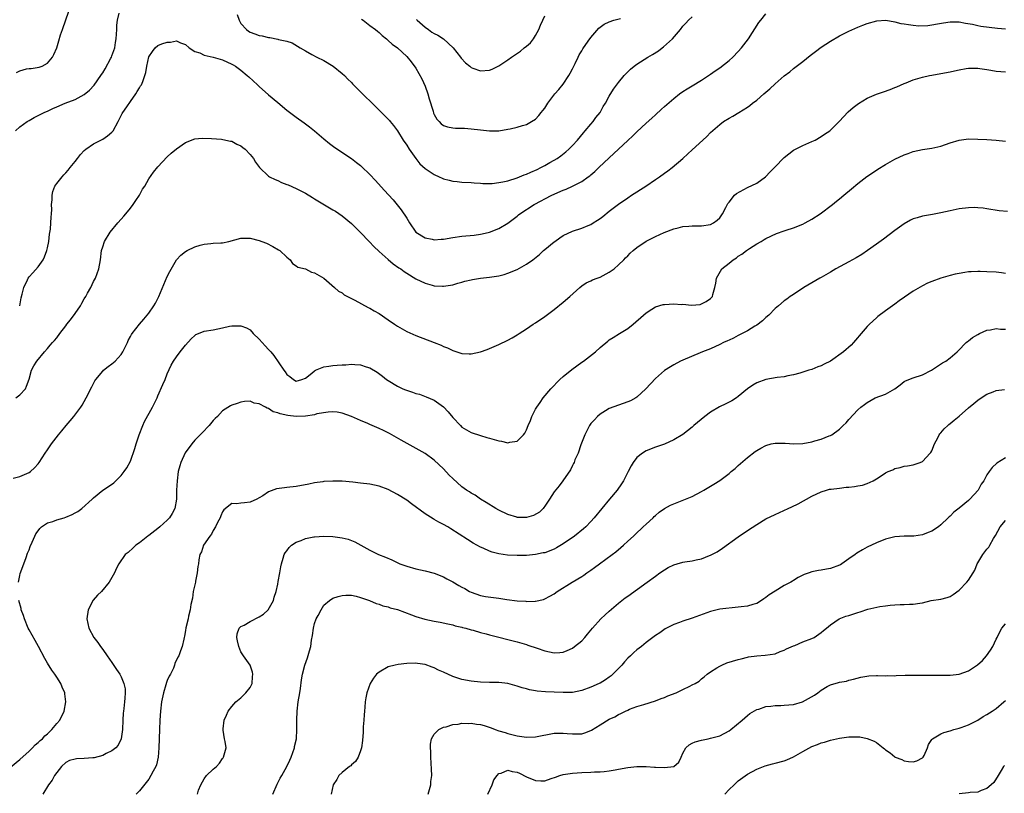
# Model space of a CAD drawing. Units: inches. Extents: x 2505702 to 2508000, y 1521000 to 1524000.
# Drawn here: x 2506937 to 2507151, y 1523601 to 1523769 of the extents above; entities that cross this region are included whole.
import ezdxf

# ---------------------------------------------------------------- set-up
doc = ezdxf.new("R2010")
doc.units = ezdxf.units.IN
doc.header["$MEASUREMENT"] = 0
doc.layers.add('LD25051521_10ft', color=254, linetype='Continuous')

msp = doc.modelspace()

# ---------------------------------------------------------------- linework, layer by layer
at = {"layer": 'LD25051521_10ft'}
for points, elevation in [([(2506936.07, 1523745), (2506937, 1523745.88), (2506938.56, 1523747), (2506939, 1523747.27), (2506940.12, 1523747.88), (2506941, 1523748.3), (2506942.28, 1523749), (2506942.78, 1523749.22), (2506943, 1523749.29), (2506944.15, 1523749.85), (2506945, 1523750.17), (2506946.88, 1523751), (2506949, 1523751.78), (2506951, 1523752.89), (2506952.16, 1523753.84), (2506953.12, 1523754.88), (2506954.6, 1523757), (2506954.75, 1523757.25), (2506955, 1523757.6), (2506955.52, 1523758.47), (2506956.77, 1523760.77), (2506956.89, 1523761), (2506957, 1523761.28), (2506957.63, 1523763), (2506957.8, 1523764.2), (2506957.94, 1523765), (2506958, 1523766), (2506958.03, 1523767), (2506958.08, 1523767.92), (2506958.22, 1523769), (2506958.54, 1523770.54)], 7400), ([(2506936.31, 1523757.69), (2506937, 1523758.03), (2506938.43, 1523758.43), (2506939, 1523758.51), (2506939.49, 1523758.51), (2506941.19, 1523758.81), (2506941.86, 1523759), (2506943, 1523759.67), (2506944.1, 1523761), (2506944.4, 1523761.6), (2506945, 1523763), (2506945.48, 1523764.52), (2506945.86, 1523765.86), (2506946.24, 1523767), (2506947.66, 1523771)], 7410), ([(2506936.97, 1523707), (2506937.26, 1523708.74), (2506937.52, 1523709.52), (2506937.87, 1523711), (2506938.66, 1523712.66), (2506938.8, 1523713), (2506939, 1523713.31), (2506939.85, 1523714.15), (2506941, 1523715.47), (2506942.04, 1523717), (2506942.37, 1523717.63), (2506942.87, 1523719), (2506943, 1523719.56), (2506943.3, 1523721), (2506943.47, 1523722.53), (2506943.63, 1523723.63), (2506943.73, 1523725), (2506943.77, 1523726.23), (2506943.86, 1523727), (2506943.93, 1523727.93), (2506943.91, 1523729), (2506944.03, 1523730.03), (2506944.02, 1523731), (2506944.16, 1523731.84), (2506944.63, 1523733), (2506945, 1523733.56), (2506946.16, 1523735), (2506946.58, 1523735.41), (2506947, 1523735.85), (2506947.53, 1523736.47), (2506947.9, 1523737), (2506949, 1523738.33), (2506949.49, 1523739), (2506950.18, 1523739.82), (2506951, 1523740.71), (2506951.33, 1523741), (2506953, 1523742.18), (2506955, 1523743.17), (2506956.07, 1523743.93), (2506957, 1523744.71), (2506957.14, 1523744.86), (2506957.25, 1523745), (2506958.32, 1523747), (2506959.22, 1523748.78), (2506959.36, 1523749), (2506960.21, 1523750.21), (2506961, 1523751.38), (2506962.21, 1523753), (2506962.47, 1523753.53), (2506963, 1523754.36), (2506963.23, 1523754.77), (2506963.41, 1523755), (2506963.71, 1523755.71), (2506964.17, 1523757), (2506964.34, 1523757.66), (2506964.59, 1523759), (2506965, 1523761.03), (2506965.79, 1523762.21), (2506966.38, 1523763), (2506967, 1523763.51), (2506967.87, 1523763.87), (2506969, 1523764.27), (2506969.73, 1523764.27), (2506971, 1523764.5), (2506971.88, 1523764.12), (2506973, 1523763.74), (2506973.8, 1523763), (2506975, 1523762.23), (2506976.09, 1523761.91), (2506977, 1523761.45), (2506979, 1523761), (2506980.53, 1523760.53), (2506981, 1523760.42), (2506983, 1523759.49), (2506983.32, 1523759.32), (2506983.85, 1523759), (2506985, 1523758.14), (2506986.4, 1523757), (2506986.7, 1523756.7), (2506988.59, 1523755), (2506989, 1523754.61), (2506991, 1523752.84), (2506993, 1523751.12), (2506995, 1523749.47), (2506997, 1523747.96), (2506998.73, 1523746.73), (2506999.88, 1523745.88), (2507000.99, 1523745), (2507003, 1523743.23), (2507004.22, 1523742.22), (2507005.38, 1523741.38), (2507009, 1523738.99), (2507010.13, 1523738.13), (2507011, 1523737.43), (2507011.22, 1523737.22), (2507013, 1523735.52), (2507014.23, 1523734.23), (2507016.14, 1523732.14), (2507018.04, 1523730.04), (2507018.95, 1523728.95), (2507019.84, 1523727.84), (2507021, 1523726.02), (2507021.62, 1523725), (2507023, 1523722.97), (2507025, 1523721.74), (2507026.55, 1523721.45), (2507027, 1523721.35), (2507028.52, 1523721.48), (2507029, 1523721.49), (2507031, 1523721.82), (2507033, 1523722.11), (2507035.63, 1523722.37), (2507037, 1523722.54), (2507037.4, 1523722.6), (2507039, 1523722.97), (2507041, 1523723.8), (2507043, 1523724.92), (2507045, 1523726.49), (2507045.27, 1523726.73), (2507045.6, 1523727), (2507048.69, 1523729), (2507050.21, 1523729.79), (2507051, 1523730.22), (2507052.53, 1523731), (2507055, 1523732.1), (2507055.65, 1523732.35), (2507057, 1523733.01), (2507059, 1523734.02), (2507060.44, 1523735), (2507060.77, 1523735.23), (2507061, 1523735.44), (2507061.86, 1523736.14), (2507062.72, 1523737), (2507065, 1523739.15), (2507067.01, 1523740.99), (2507069, 1523742.87), (2507070.12, 1523743.88), (2507071, 1523744.78), (2507073, 1523746.66), (2507074.24, 1523747.76), (2507075, 1523748.5), (2507076.33, 1523749.67), (2507077, 1523750.3), (2507079, 1523752.02), (2507080.25, 1523753), (2507081, 1523753.52), (2507081.91, 1523754.09), (2507083, 1523754.78), (2507085, 1523755.97), (2507087, 1523757.31), (2507087.98, 1523758.02), (2507089, 1523758.7), (2507091, 1523760.23), (2507091.83, 1523761), (2507093, 1523762.22), (2507093.7, 1523763), (2507095.23, 1523765), (2507097.5, 1523768.5), (2507097.88, 1523769), (2507099, 1523770.39)], 7390), ([(2506984.22, 1523770.22), (2506984.65, 1523769), (2506985, 1523768.31), (2506986.19, 1523767), (2506986.62, 1523766.62), (2506987, 1523766.43), (2506988.03, 1523766.03), (2506989, 1523765.72), (2506989.62, 1523765.62), (2506991, 1523765.26), (2506991.26, 1523765.26), (2506993, 1523764.9), (2506993.17, 1523764.83), (2506995, 1523764.45), (2506996.12, 1523764.12), (2506997.88, 1523763), (2506999, 1523762.34), (2507000.4, 1523761.6), (2507001.49, 1523761), (2507003, 1523760.25), (2507005.05, 1523759), (2507007, 1523757.47), (2507007.53, 1523757), (2507008.23, 1523756.23), (2507009, 1523755.49), (2507009.23, 1523755.23), (2507009.49, 1523755), (2507011, 1523753.45), (2507012.22, 1523752.22), (2507013, 1523751.5), (2507015.54, 1523749), (2507017.25, 1523747.25), (2507017.44, 1523747), (2507018.17, 1523746.17), (2507019, 1523744.98), (2507020.22, 1523743), (2507021, 1523741.9), (2507021.53, 1523741), (2507022.97, 1523738.97), (2507023.86, 1523737.86), (2507025, 1523736.83), (2507027, 1523735.48), (2507028.05, 1523735), (2507028.69, 1523734.69), (2507029, 1523734.54), (2507030.25, 1523734.25), (2507031, 1523734.03), (2507031.98, 1523733.97), (2507033, 1523733.85), (2507035, 1523733.77), (2507035.68, 1523733.68), (2507037, 1523733.62), (2507037.53, 1523733.53), (2507039.54, 1523733.54), (2507041, 1523733.74), (2507041.9, 1523733.9), (2507043, 1523734.17), (2507045, 1523734.79), (2507046.54, 1523735.46), (2507047, 1523735.6), (2507047.96, 1523736.04), (2507049.37, 1523736.63), (2507050.13, 1523737), (2507051, 1523737.46), (2507052.1, 1523738.1), (2507053, 1523738.6), (2507053.65, 1523739), (2507054.44, 1523739.56), (2507055.56, 1523740.44), (2507056.18, 1523741), (2507057, 1523741.81), (2507058.09, 1523743), (2507059.41, 1523744.59), (2507059.77, 1523745), (2507061, 1523746.46), (2507061.48, 1523747), (2507062.11, 1523747.89), (2507063, 1523749), (2507063.7, 1523750.3), (2507064.18, 1523751), (2507065, 1523752.5), (2507065.93, 1523754.07), (2507067, 1523755.51), (2507068.22, 1523757), (2507068.6, 1523757.4), (2507069, 1523757.78), (2507069.63, 1523758.37), (2507070.4, 1523759), (2507071, 1523759.45), (2507073.4, 1523761), (2507074.41, 1523761.59), (2507075.65, 1523762.35), (2507076.49, 1523763), (2507076.8, 1523763.2), (2507078.75, 1523765), (2507080.43, 1523767), (2507081, 1523767.71), (2507081.63, 1523768.37), (2507082.19, 1523769), (2507083, 1523769.77)], 7400), ([(2507011.21, 1523769.21), (2507011.56, 1523769), (2507013, 1523767.87), (2507014.23, 1523767), (2507014.63, 1523766.63), (2507015, 1523766.33), (2507015.68, 1523765.68), (2507016.59, 1523765), (2507017, 1523764.64), (2507017.84, 1523763.84), (2507019, 1523762.99), (2507021, 1523761.14), (2507021.98, 1523759.98), (2507023, 1523758.63), (2507024.29, 1523756.29), (2507025, 1523754.71), (2507025.61, 1523753), (2507025.92, 1523751.92), (2507026.77, 1523749.23), (2507026.86, 1523748.86), (2507027, 1523748.53), (2507027.55, 1523747.55), (2507028.09, 1523747), (2507028.51, 1523746.51), (2507029, 1523746.12), (2507029.84, 1523745.84), (2507031, 1523745.64), (2507031.6, 1523745.6), (2507033, 1523745.6), (2507033.54, 1523745.54), (2507035, 1523745.46), (2507037, 1523745.19), (2507039, 1523744.98), (2507041, 1523745.01), (2507043, 1523745.32), (2507043.45, 1523745.45), (2507045, 1523745.76), (2507046.12, 1523746.12), (2507047, 1523746.36), (2507048.1, 1523747), (2507049, 1523747.56), (2507049.7, 1523748.3), (2507050.24, 1523749), (2507050.6, 1523749.4), (2507051, 1523749.94), (2507051.65, 1523751), (2507053.18, 1523753), (2507054.05, 1523753.95), (2507055, 1523755.15), (2507056.2, 1523757), (2507056.48, 1523757.52), (2507057, 1523758.42), (2507057.61, 1523759.61), (2507058.27, 1523761), (2507058.48, 1523761.52), (2507059, 1523762.36), (2507059.23, 1523762.77), (2507060.43, 1523764.43), (2507061, 1523765.28), (2507062.73, 1523767.27), (2507063.87, 1523768.13), (2507065, 1523768.64), (2507065.97, 1523769), (2507067.41, 1523769.41)], 7410), ([(2507023.16, 1523769.16), (2507023.31, 1523769), (2507025, 1523767.47), (2507025.73, 1523767), (2507026.45, 1523766.45), (2507027, 1523766.13), (2507027.75, 1523765.75), (2507029.01, 1523765), (2507031.06, 1523763), (2507032.68, 1523761), (2507032.8, 1523760.8), (2507033.75, 1523759.75), (2507034.71, 1523759), (2507035, 1523758.74), (2507035.37, 1523758.63), (2507037, 1523757.99), (2507039, 1523758.18), (2507039.59, 1523758.41), (2507041, 1523759.08), (2507043, 1523760.39), (2507043.75, 1523761), (2507045.69, 1523762.31), (2507046.48, 1523763), (2507047, 1523763.39), (2507047.87, 1523764.13), (2507048.56, 1523765), (2507049, 1523765.67), (2507049.73, 1523767), (2507050.07, 1523767.93), (2507050.54, 1523769), (2507051, 1523769.94)], 7420), ([(2506936.1, 1523687), (2506937, 1523687.65), (2506938.25, 1523689), (2506938.47, 1523689.53), (2506939.06, 1523691.06), (2506939.57, 1523693), (2506940.04, 1523693.96), (2506940.67, 1523695), (2506942.33, 1523697), (2506943, 1523697.7), (2506943.58, 1523698.42), (2506944.06, 1523699), (2506944.5, 1523699.5), (2506945, 1523700.04), (2506945.67, 1523701), (2506947, 1523702.68), (2506947.22, 1523703), (2506948.01, 1523703.99), (2506949, 1523705.36), (2506950.16, 1523707), (2506950.45, 1523707.55), (2506951, 1523708.51), (2506951.31, 1523709), (2506951.73, 1523709.73), (2506952.41, 1523711), (2506953, 1523712.27), (2506953.42, 1523713), (2506954.14, 1523715), (2506954.51, 1523717), (2506954.77, 1523719), (2506955, 1523719.8), (2506955.37, 1523721), (2506956.61, 1523723), (2506958.3, 1523725), (2506959, 1523725.78), (2506959.56, 1523726.44), (2506959.99, 1523727), (2506961, 1523728.2), (2506961.62, 1523729), (2506962.17, 1523729.83), (2506963, 1523731), (2506963.64, 1523732.36), (2506964.11, 1523733), (2506965, 1523734.6), (2506966, 1523736), (2506967, 1523737.19), (2506969, 1523739.36), (2506969.86, 1523740.14), (2506971, 1523741.06), (2506973, 1523742.45), (2506974.3, 1523743), (2506974.81, 1523743.19), (2506975, 1523743.22), (2506976.6, 1523743.4), (2506978.65, 1523743.35), (2506980.81, 1523743.19), (2506981.75, 1523743), (2506982.75, 1523742.75), (2506983, 1523742.72), (2506984.1, 1523742.1), (2506985, 1523741.71), (2506985.39, 1523741.39), (2506985.9, 1523741), (2506987, 1523739.89), (2506987.39, 1523739.39), (2506987.73, 1523739), (2506988.16, 1523738.16), (2506989.02, 1523737.02), (2506991, 1523735.17), (2506991.25, 1523735), (2506992.41, 1523734.41), (2506993, 1523734.19), (2506993.81, 1523733.81), (2506995, 1523733.37), (2506995.25, 1523733.25), (2506997, 1523732.5), (2506999, 1523731.44), (2507000.52, 1523730.52), (2507001, 1523730.24), (2507005, 1523727.85), (2507005.52, 1523727.52), (2507007, 1523726.51), (2507009, 1523724.89), (2507010.93, 1523723), (2507012.9, 1523720.9), (2507013.88, 1523719.88), (2507015, 1523718.82), (2507017, 1523717.04), (2507018.1, 1523716.1), (2507019.27, 1523715.27), (2507019.72, 1523715), (2507020.45, 1523714.45), (2507021, 1523714.08), (2507023, 1523712.87), (2507025, 1523711.94), (2507026.5, 1523711.5), (2507027, 1523711.37), (2507028.76, 1523711.24), (2507029, 1523711.24), (2507031, 1523711.59), (2507032.08, 1523711.92), (2507033, 1523712.15), (2507033.65, 1523712.35), (2507035, 1523712.63), (2507035.29, 1523712.71), (2507037.02, 1523712.98), (2507039, 1523713.2), (2507041, 1523713.5), (2507042.2, 1523713.8), (2507043, 1523714.06), (2507045, 1523714.92), (2507047, 1523716.04), (2507048.36, 1523717), (2507048.74, 1523717.25), (2507049.84, 1523718.16), (2507050.73, 1523719), (2507051, 1523719.21), (2507053, 1523720.89), (2507053.14, 1523721), (2507054.26, 1523721.74), (2507055, 1523722.26), (2507057, 1523723.22), (2507059, 1523723.86), (2507060.43, 1523724.43), (2507061, 1523724.67), (2507061.53, 1523725), (2507062.41, 1523725.59), (2507063, 1523725.97), (2507063.59, 1523726.41), (2507065, 1523727.53), (2507067, 1523729.05), (2507069, 1523730.45), (2507069.82, 1523731), (2507072.94, 1523733), (2507075, 1523734.41), (2507075.91, 1523735), (2507077, 1523735.78), (2507077.72, 1523736.28), (2507078.68, 1523737), (2507080.96, 1523739), (2507082.03, 1523739.97), (2507083, 1523740.89), (2507085.31, 1523743), (2507086.21, 1523743.79), (2507087, 1523744.62), (2507089, 1523746.39), (2507089.83, 1523747), (2507091, 1523747.76), (2507091.82, 1523748.18), (2507093.09, 1523749), (2507095, 1523750.15), (2507095.51, 1523750.49), (2507096.12, 1523751), (2507097, 1523751.68), (2507098.55, 1523753), (2507099, 1523753.41), (2507099.86, 1523754.14), (2507101, 1523755.22), (2507103, 1523756.93), (2507104.17, 1523757.83), (2507105, 1523758.5), (2507107, 1523760.07), (2507108.63, 1523761.37), (2507109.75, 1523762.25), (2507111, 1523763.15), (2507113, 1523764.48), (2507115, 1523765.63), (2507117, 1523766.61), (2507119, 1523767.49), (2507120.06, 1523767.94), (2507121, 1523768.3), (2507123.09, 1523768.91), (2507125.01, 1523768.99), (2507127, 1523768.63), (2507128.29, 1523768.29), (2507129, 1523768.2), (2507129.94, 1523768.06), (2507131, 1523767.92), (2507132.2, 1523767.8), (2507134.15, 1523767.85), (2507135, 1523767.99), (2507136.25, 1523768.26), (2507137.56, 1523768.44), (2507139, 1523768.68), (2507141, 1523768.64), (2507142.36, 1523768.36), (2507143.88, 1523768.12), (2507145, 1523767.84), (2507145.7, 1523767.7), (2507149.31, 1523767.31), (2507151, 1523767.11)], 7380), ([(2506935.58, 1523669.58), (2506937, 1523669.92), (2506939, 1523670.79), (2506939.33, 1523671), (2506940.18, 1523671.82), (2506941, 1523672.7), (2506941.23, 1523673), (2506942.48, 1523675), (2506943, 1523675.7), (2506943.87, 1523677), (2506945.41, 1523679), (2506946.13, 1523679.87), (2506947.03, 1523681), (2506947.94, 1523682.06), (2506948.7, 1523683), (2506950.23, 1523685), (2506950.54, 1523685.46), (2506951.44, 1523687), (2506952.62, 1523689.38), (2506953, 1523690.11), (2506953.32, 1523690.68), (2506953.51, 1523691), (2506955, 1523692.83), (2506955.17, 1523693), (2506956.21, 1523693.79), (2506957, 1523694.43), (2506957.34, 1523694.66), (2506957.68, 1523695), (2506959, 1523696.46), (2506959.4, 1523697), (2506960.36, 1523699), (2506960.53, 1523699.47), (2506961, 1523700.32), (2506961.22, 1523700.78), (2506961.37, 1523701), (2506962.97, 1523703), (2506963.9, 1523704.1), (2506965, 1523705.38), (2506966.1, 1523707), (2506966.44, 1523707.56), (2506967.16, 1523709), (2506969, 1523713.4), (2506969.56, 1523714.43), (2506971, 1523716.96), (2506971.97, 1523718.03), (2506973, 1523718.81), (2506973.31, 1523719), (2506975, 1523719.83), (2506976.15, 1523720.15), (2506977, 1523720.42), (2506978.5, 1523720.5), (2506979, 1523720.57), (2506980.65, 1523720.65), (2506981, 1523720.69), (2506982.36, 1523721), (2506985, 1523721.67), (2506987, 1523721.67), (2506989, 1523721.2), (2506989.53, 1523721), (2506990.57, 1523720.57), (2506991.91, 1523719.91), (2506993.17, 1523719.17), (2506993.43, 1523719), (2506995, 1523717.53), (2506995.72, 1523717), (2506996.22, 1523716.22), (2506997, 1523715.7), (2506997.4, 1523715.4), (2506999, 1523715.01), (2507000.31, 1523714.31), (2507001, 1523714.18), (2507003, 1523712.98), (2507005.33, 1523711), (2507006.18, 1523710.18), (2507007, 1523709.82), (2507007.41, 1523709.41), (2507009, 1523708.58), (2507009.77, 1523708.23), (2507012.65, 1523706.65), (2507013, 1523706.51), (2507013.93, 1523705.93), (2507015, 1523705.33), (2507017, 1523703.97), (2507018.36, 1523703), (2507019, 1523702.57), (2507019.99, 1523701.99), (2507021, 1523701.44), (2507023, 1523700.57), (2507027, 1523699.06), (2507028.46, 1523698.46), (2507029, 1523698.19), (2507029.86, 1523697.86), (2507031, 1523697.27), (2507032.73, 1523696.73), (2507033, 1523696.61), (2507034.6, 1523696.6), (2507035, 1523696.55), (2507037, 1523697.04), (2507038.45, 1523697.55), (2507039, 1523697.76), (2507041, 1523698.61), (2507043, 1523699.55), (2507043.93, 1523700.07), (2507045, 1523700.69), (2507045.43, 1523701), (2507047, 1523702), (2507048.46, 1523703), (2507049, 1523703.32), (2507051, 1523704.66), (2507053, 1523706.21), (2507055, 1523707.82), (2507056.42, 1523709), (2507058.58, 1523711), (2507059, 1523711.32), (2507060, 1523712), (2507061, 1523712.43), (2507061.38, 1523712.62), (2507062.4, 1523713), (2507063, 1523713.24), (2507065, 1523714.28), (2507066.06, 1523715), (2507067, 1523715.87), (2507068.16, 1523717), (2507068.55, 1523717.45), (2507069, 1523717.85), (2507069.55, 1523718.45), (2507070.18, 1523719), (2507071, 1523719.66), (2507073, 1523721.02), (2507074.32, 1523721.68), (2507075, 1523722.04), (2507076.91, 1523722.91), (2507079, 1523723.75), (2507079.96, 1523723.96), (2507081, 1523724.23), (2507082.29, 1523724.29), (2507083, 1523724.35), (2507085, 1523724.34), (2507087, 1523724.64), (2507087.63, 1523725), (2507088.4, 1523725.6), (2507089, 1523726.11), (2507089.6, 1523727), (2507090.33, 1523728.33), (2507090.77, 1523729.22), (2507091, 1523729.48), (2507092.22, 1523731), (2507092.6, 1523731.4), (2507094.23, 1523732.22), (2507095, 1523732.67), (2507097, 1523733.64), (2507098.92, 1523735), (2507099.94, 1523736.06), (2507101, 1523737.21), (2507102.88, 1523739.12), (2507103, 1523739.23), (2507103.98, 1523740.02), (2507105, 1523740.78), (2507107, 1523741.78), (2507109, 1523742.65), (2507109.68, 1523743), (2507111, 1523743.78), (2507111.73, 1523744.27), (2507112.86, 1523745), (2507113, 1523745.12), (2507114.94, 1523747), (2507116.9, 1523749.1), (2507117.95, 1523750.05), (2507119.09, 1523750.91), (2507121, 1523752.11), (2507123, 1523752.98), (2507124.53, 1523753.47), (2507126, 1523754), (2507127, 1523754.38), (2507127.42, 1523754.58), (2507129, 1523755.28), (2507129.44, 1523755.44), (2507131, 1523756.09), (2507132.53, 1523756.53), (2507133, 1523756.68), (2507134.54, 1523757), (2507135, 1523757.09), (2507137, 1523757.41), (2507139, 1523757.8), (2507139.96, 1523758.04), (2507141, 1523758.26), (2507142.51, 1523758.51), (2507143, 1523758.61), (2507143.37, 1523758.63), (2507145, 1523758.61), (2507145.45, 1523758.55), (2507147, 1523758.28), (2507147.84, 1523758.16), (2507149, 1523757.94), (2507151, 1523757.81)], 7370), ([(2506936.68, 1523647), (2506937, 1523648.46), (2506937.11, 1523648.89), (2506937.85, 1523651), (2506938.38, 1523652.38), (2506938.69, 1523653.31), (2506939, 1523654.04), (2506939.24, 1523654.76), (2506939.69, 1523655.69), (2506940.25, 1523657), (2506940.5, 1523657.5), (2506941, 1523658.12), (2506941.33, 1523658.67), (2506941.74, 1523659), (2506943, 1523659.85), (2506944.19, 1523660.19), (2506945, 1523660.56), (2506946.65, 1523661), (2506947, 1523661.11), (2506948.34, 1523661.66), (2506949, 1523662.05), (2506949.63, 1523662.37), (2506950.5, 1523663), (2506952.7, 1523665), (2506953, 1523665.29), (2506955, 1523666.95), (2506956.22, 1523667.78), (2506957.4, 1523668.6), (2506957.86, 1523669), (2506959, 1523670.14), (2506959.65, 1523671), (2506960.2, 1523671.8), (2506961, 1523673.24), (2506962, 1523676), (2506962.29, 1523677), (2506962.93, 1523679), (2506963.68, 1523681), (2506964.1, 1523681.9), (2506965.81, 1523685), (2506966.8, 1523687), (2506967, 1523687.43), (2506968.08, 1523689.92), (2506968.54, 1523691), (2506969, 1523692.2), (2506969.87, 1523694.13), (2506970.39, 1523695), (2506971, 1523695.9), (2506971.83, 1523697), (2506973, 1523698.43), (2506974.18, 1523699.82), (2506975, 1523700.59), (2506975.25, 1523700.75), (2506975.8, 1523701), (2506977, 1523701.48), (2506979, 1523701.79), (2506980.02, 1523702.02), (2506981, 1523702.19), (2506982.55, 1523702.55), (2506983, 1523702.62), (2506984.68, 1523702.68), (2506985, 1523702.66), (2506986.2, 1523702.2), (2506987, 1523701.77), (2506987.69, 1523701), (2506989, 1523699.77), (2506989.6, 1523699), (2506990.28, 1523698.28), (2506991, 1523697.53), (2506991.47, 1523697), (2506992.18, 1523696.18), (2506994.35, 1523693), (2506994.63, 1523692.63), (2506995, 1523692.05), (2506995.62, 1523691.62), (2506996.39, 1523691), (2506997, 1523690.67), (2506998.22, 1523691), (2506999, 1523691.29), (2507000.39, 1523692.39), (2507001, 1523692.9), (2507001.2, 1523693), (2507003, 1523693.74), (2507004.08, 1523693.92), (2507005, 1523694.04), (2507005.91, 1523694.09), (2507007, 1523694.2), (2507007.79, 1523694.21), (2507009, 1523694.33), (2507009.76, 1523694.25), (2507011, 1523694.22), (2507012.24, 1523693.76), (2507013, 1523693.53), (2507014.56, 1523692.56), (2507015.72, 1523691.72), (2507016.63, 1523691), (2507017, 1523690.75), (2507019, 1523689.57), (2507020.18, 1523689), (2507020.76, 1523688.76), (2507022.26, 1523688.26), (2507023, 1523687.99), (2507023.78, 1523687.78), (2507025.25, 1523687.25), (2507027, 1523686.48), (2507029.03, 1523685.03), (2507030, 1523684), (2507031, 1523682.74), (2507032.66, 1523681), (2507033, 1523680.67), (2507035, 1523679.5), (2507037, 1523678.82), (2507038.42, 1523678.42), (2507039, 1523678.23), (2507039.98, 1523677.98), (2507041, 1523677.66), (2507041.61, 1523677.61), (2507043, 1523677.28), (2507043.41, 1523677.41), (2507045, 1523677.62), (2507046.37, 1523679), (2507046.66, 1523679.34), (2507047, 1523680.06), (2507047.37, 1523681), (2507047.87, 1523682.13), (2507048.19, 1523683), (2507049, 1523684.57), (2507049.25, 1523685), (2507049.98, 1523686.02), (2507050.65, 1523687), (2507052.29, 1523689), (2507054.27, 1523691), (2507055, 1523691.64), (2507056.83, 1523693.17), (2507059, 1523694.73), (2507059.41, 1523695), (2507061.99, 1523697), (2507063, 1523697.95), (2507064.66, 1523699.34), (2507065, 1523699.59), (2507065.85, 1523700.15), (2507067.24, 1523701), (2507069, 1523702.11), (2507070.15, 1523703), (2507072.4, 1523705), (2507073, 1523705.5), (2507074.27, 1523706.27), (2507075, 1523706.75), (2507076.73, 1523707.27), (2507077, 1523707.32), (2507079, 1523707.45), (2507080.68, 1523707.32), (2507081, 1523707.33), (2507082.86, 1523707.14), (2507084.7, 1523707.3), (2507085, 1523707.4), (2507086.04, 1523707.96), (2507087, 1523708.6), (2507087.38, 1523709), (2507087.48, 1523709.48), (2507087.93, 1523711), (2507088.11, 1523711.89), (2507088.24, 1523713), (2507089.42, 1523715), (2507091, 1523716.25), (2507091.89, 1523717), (2507092.59, 1523717.41), (2507093, 1523717.75), (2507093.76, 1523718.24), (2507094.79, 1523719), (2507095.43, 1523719.43), (2507097, 1523720.44), (2507097.99, 1523721), (2507098.62, 1523721.38), (2507099, 1523721.62), (2507101.31, 1523722.69), (2507103, 1523723.29), (2507103.41, 1523723.41), (2507105, 1523723.96), (2507107, 1523724.73), (2507107.52, 1523725), (2507109, 1523725.83), (2507110.76, 1523727), (2507113.46, 1523729), (2507114.31, 1523729.69), (2507115, 1523730.23), (2507115.96, 1523731), (2507117.61, 1523732.39), (2507119, 1523733.53), (2507120.94, 1523735.06), (2507122.12, 1523735.88), (2507123.34, 1523736.66), (2507125, 1523737.67), (2507127, 1523738.82), (2507129, 1523739.76), (2507129.93, 1523740.07), (2507131, 1523740.47), (2507133, 1523740.94), (2507135, 1523741.24), (2507137, 1523741.68), (2507139, 1523742.36), (2507141, 1523743), (2507143, 1523743.26), (2507145, 1523743.18), (2507147, 1523743.08), (2507149, 1523742.99), (2507151, 1523742.78)], 7360), ([(2507151.46, 1523727.46), (2507149.63, 1523727.63), (2507147, 1523728.04), (2507146.18, 1523728.18), (2507145, 1523728.29), (2507144.32, 1523728.32), (2507143, 1523728.31), (2507141, 1523728.07), (2507139, 1523727.63), (2507137, 1523727.16), (2507135.19, 1523726.81), (2507133, 1523726.43), (2507131.87, 1523726.13), (2507131, 1523725.87), (2507130.41, 1523725.59), (2507129, 1523724.82), (2507127, 1523723.38), (2507124.51, 1523721.49), (2507123, 1523720.36), (2507121.1, 1523719), (2507119.83, 1523718.17), (2507118.58, 1523717.42), (2507117, 1523716.53), (2507114.21, 1523715), (2507113, 1523714.27), (2507111, 1523713.14), (2507110.71, 1523713), (2507109, 1523711.98), (2507107.26, 1523711), (2507105, 1523709.49), (2507104.3, 1523709), (2507103.57, 1523708.43), (2507103, 1523708.05), (2507101.74, 1523707), (2507101, 1523706.42), (2507099.62, 1523705), (2507099, 1523704.48), (2507098.28, 1523703.72), (2507097, 1523702.82), (2507096.57, 1523702.57), (2507095, 1523701.58), (2507093, 1523700.55), (2507092, 1523700), (2507091, 1523699.56), (2507090.63, 1523699.37), (2507089.78, 1523699), (2507089, 1523698.59), (2507087, 1523697.64), (2507085.27, 1523697), (2507084.76, 1523696.76), (2507081, 1523695.23), (2507080.49, 1523695), (2507079, 1523694.2), (2507078.28, 1523693.72), (2507077, 1523692.96), (2507075, 1523691.21), (2507072.94, 1523689), (2507071, 1523687.16), (2507070.76, 1523687), (2507069.6, 1523686.4), (2507069, 1523686.14), (2507067, 1523685.46), (2507065, 1523684.69), (2507064.17, 1523684.17), (2507063, 1523683.48), (2507062.46, 1523683), (2507061.75, 1523682.25), (2507061, 1523681.44), (2507060.69, 1523681), (2507059.66, 1523679), (2507058.81, 1523676.81), (2507058.21, 1523675), (2507057.53, 1523673.53), (2507057.34, 1523673), (2507057.24, 1523672.76), (2507057, 1523672.36), (2507056.58, 1523671.42), (2507054.89, 1523669), (2507054.1, 1523667.9), (2507053, 1523666.6), (2507051.99, 1523665), (2507051, 1523663.5), (2507050.81, 1523663.19), (2507050.65, 1523663), (2507049.84, 1523662.16), (2507048.55, 1523661.45), (2507047, 1523661.04), (2507045, 1523661.07), (2507044.9, 1523661.1), (2507043, 1523661.68), (2507041, 1523662.65), (2507040.33, 1523663), (2507038.29, 1523664.29), (2507037.03, 1523665), (2507035.86, 1523665.86), (2507035, 1523666.33), (2507034.61, 1523666.61), (2507033.99, 1523667), (2507033, 1523667.7), (2507031, 1523669.51), (2507030.25, 1523670.25), (2507029, 1523671.59), (2507027, 1523673.49), (2507025, 1523674.95), (2507021.08, 1523677.08), (2507019.83, 1523677.83), (2507017.3, 1523679.3), (2507015.96, 1523679.96), (2507015, 1523680.39), (2507013, 1523681.23), (2507012.58, 1523681.42), (2507011, 1523682.1), (2507009, 1523682.99), (2507007, 1523683.71), (2507005.9, 1523683.9), (2507005, 1523683.99), (2507003.94, 1523683.94), (2507001.52, 1523683.52), (2507001, 1523683.36), (2506999, 1523683.05), (2506997, 1523682.99), (2506995.18, 1523683.18), (2506993.51, 1523683.51), (2506993, 1523683.77), (2506991.98, 1523683.98), (2506991, 1523684.72), (2506990.74, 1523684.74), (2506990.33, 1523685), (2506989, 1523685.73), (2506987.87, 1523685.87), (2506987, 1523686.32), (2506985.81, 1523686.19), (2506985, 1523686.08), (2506984.2, 1523685.79), (2506983, 1523685.4), (2506982.72, 1523685.28), (2506981, 1523684.22), (2506979.91, 1523683), (2506979.44, 1523682.56), (2506979, 1523682.07), (2506978.14, 1523681), (2506976.57, 1523679.43), (2506976.17, 1523679), (2506975, 1523677.8), (2506974.34, 1523677), (2506972.93, 1523675.07), (2506971.96, 1523673), (2506971.72, 1523672.28), (2506971.41, 1523671), (2506971.14, 1523669), (2506971.04, 1523667), (2506971, 1523665), (2506970.66, 1523663), (2506970.11, 1523661.89), (2506969.49, 1523661), (2506969, 1523660.48), (2506967.42, 1523659), (2506967, 1523658.62), (2506965, 1523657.11), (2506964.83, 1523657), (2506963, 1523655.56), (2506962.2, 1523655), (2506961.58, 1523654.42), (2506960.53, 1523653.47), (2506959.91, 1523653), (2506958.47, 1523651), (2506957.99, 1523650.01), (2506957.59, 1523649), (2506957, 1523648.02), (2506956.43, 1523647), (2506954.7, 1523645), (2506953.84, 1523644.16), (2506952.94, 1523643.06), (2506951.83, 1523641), (2506951.53, 1523639), (2506951.97, 1523637), (2506953.05, 1523635), (2506953.92, 1523633.92), (2506954.51, 1523633), (2506955, 1523632.35), (2506955.98, 1523631), (2506957, 1523629.54), (2506958.02, 1523628.02), (2506958.68, 1523627), (2506959, 1523626.42), (2506959.6, 1523625), (2506959.84, 1523623.84), (2506959.85, 1523623), (2506959.83, 1523621.83), (2506959.7, 1523621), (2506959.57, 1523619.57), (2506959.48, 1523619), (2506959.45, 1523618.55), (2506959.36, 1523617), (2506959.28, 1523615), (2506959, 1523613), (2506958.37, 1523611.63), (2506957.82, 1523611), (2506957, 1523610.34), (2506955.76, 1523609.76), (2506955, 1523609.36), (2506953.13, 1523608.87), (2506952.82, 1523608.82), (2506951, 1523608.68), (2506949.34, 1523608.66), (2506949, 1523608.6), (2506947.76, 1523608.24), (2506947, 1523607.86), (2506946.06, 1523607), (2506945, 1523605.66), (2506944.56, 1523605), (2506944, 1523604), (2506943.21, 1523603), (2506942, 1523601)], 7350), ([(2507151, 1523714.04), (2507150.17, 1523714.17), (2507149, 1523714.28), (2507147, 1523714.4), (2507145.56, 1523714.44), (2507145, 1523714.44), (2507143.6, 1523714.4), (2507143, 1523714.35), (2507142.21, 1523714.21), (2507141, 1523714.04), (2507140.13, 1523713.87), (2507139, 1523713.57), (2507137.01, 1523712.99), (2507135, 1523712.26), (2507134.11, 1523711.89), (2507133, 1523711.35), (2507131, 1523710.21), (2507129.09, 1523708.91), (2507127.93, 1523708.07), (2507127, 1523707.37), (2507125, 1523705.91), (2507123.34, 1523704.66), (2507123, 1523704.38), (2507121.47, 1523703), (2507121, 1523702.52), (2507119.7, 1523701), (2507118.49, 1523699.51), (2507118.01, 1523699), (2507117.54, 1523698.46), (2507115.83, 1523697), (2507113, 1523695), (2507111.68, 1523694.32), (2507111, 1523693.96), (2507110.27, 1523693.73), (2507109, 1523693.19), (2507108.3, 1523693), (2507106.38, 1523692.38), (2507105, 1523692.01), (2507103.78, 1523691.78), (2507103, 1523691.61), (2507101.44, 1523691.44), (2507099, 1523690.99), (2507097, 1523690.27), (2507096.2, 1523689.8), (2507095, 1523688.99), (2507093, 1523687.29), (2507092.59, 1523687), (2507091.62, 1523686.38), (2507090.3, 1523685.7), (2507088.94, 1523685.06), (2507087, 1523683.91), (2507085.77, 1523683), (2507083.35, 1523681), (2507083, 1523680.68), (2507080.93, 1523679.07), (2507079, 1523677.88), (2507077.02, 1523676.98), (2507075, 1523676.29), (2507073, 1523675.53), (2507072.19, 1523675), (2507071, 1523674.08), (2507070.21, 1523673), (2507069.73, 1523672.27), (2507069.11, 1523671), (2507068.09, 1523669), (2507067.66, 1523668.34), (2507066.72, 1523667), (2507065.07, 1523665), (2507061.72, 1523661), (2507061, 1523660.18), (2507059.87, 1523659), (2507059.43, 1523658.57), (2507057.42, 1523657), (2507055, 1523655.32), (2507053.56, 1523654.44), (2507053, 1523654.15), (2507051, 1523653.39), (2507050.67, 1523653.33), (2507048.98, 1523652.98), (2507047, 1523652.79), (2507045, 1523652.75), (2507042.88, 1523652.88), (2507041, 1523653.16), (2507039.53, 1523653.53), (2507039, 1523653.74), (2507037.63, 1523654.37), (2507037, 1523654.63), (2507035.46, 1523655.46), (2507034.23, 1523656.23), (2507030.58, 1523658.58), (2507029.91, 1523659), (2507029, 1523659.51), (2507028.01, 1523660.01), (2507027, 1523660.6), (2507026.74, 1523660.74), (2507025, 1523661.84), (2507022.02, 1523664.02), (2507021, 1523664.78), (2507019, 1523666.06), (2507017, 1523667.13), (2507015, 1523667.82), (2507013, 1523668.24), (2507011, 1523668.52), (2507009.29, 1523668.71), (2507007, 1523668.9), (2507005, 1523668.95), (2507003, 1523668.83), (2507002.81, 1523668.81), (2507001, 1523668.54), (2506999.72, 1523668.28), (2506997, 1523667.79), (2506995, 1523667.54), (2506994.49, 1523667.51), (2506992.76, 1523667.24), (2506991, 1523666.59), (2506989.75, 1523665.75), (2506989, 1523665.28), (2506988.43, 1523665), (2506987, 1523664.33), (2506985.76, 1523664.24), (2506985, 1523664.14), (2506984.04, 1523664.04), (2506983, 1523664.05), (2506981.33, 1523662.67), (2506981, 1523662.24), (2506980.62, 1523661.38), (2506980.49, 1523661), (2506979.93, 1523659.93), (2506979.5, 1523659), (2506979, 1523658.19), (2506978.6, 1523657.4), (2506978.25, 1523657), (2506976.91, 1523655), (2506976.43, 1523653.57), (2506976.09, 1523653), (2506975.88, 1523651.88), (2506975.77, 1523651), (2506975.63, 1523650.37), (2506975.54, 1523649), (2506975.18, 1523647.18), (2506975.12, 1523647), (2506974.67, 1523645), (2506974.47, 1523643.53), (2506974.13, 1523642.13), (2506974.01, 1523641), (2506973.64, 1523639.64), (2506973.54, 1523639), (2506973.08, 1523637.08), (2506973, 1523636.53), (2506972.76, 1523635.24), (2506972.69, 1523635), (2506972.6, 1523634.6), (2506972.28, 1523633), (2506971.9, 1523632.1), (2506971.54, 1523631), (2506971.32, 1523630.68), (2506970.66, 1523629.34), (2506970.6, 1523629), (2506970.35, 1523628.35), (2506969.7, 1523627), (2506969.44, 1523626.56), (2506969, 1523625.65), (2506968.82, 1523625.18), (2506968.71, 1523624.71), (2506968.18, 1523623), (2506967.79, 1523621), (2506967.56, 1523619), (2506967.42, 1523617), (2506967.34, 1523615), (2506967.22, 1523611), (2506967.04, 1523609), (2506966.65, 1523607.35), (2506966.52, 1523607), (2506965.96, 1523605.96), (2506965.48, 1523605), (2506965, 1523604.24), (2506963, 1523601.7), (2506962.27, 1523601)], 7340), ([(2506975.58, 1523601), (2506975.82, 1523601.82), (2506976.27, 1523603), (2506977, 1523604.26), (2506977.53, 1523605), (2506979, 1523606.4), (2506979.72, 1523607), (2506980.34, 1523607.66), (2506981, 1523608.72), (2506981.14, 1523608.86), (2506981.25, 1523609), (2506981.81, 1523611), (2506981.59, 1523612.41), (2506981.47, 1523613), (2506981.16, 1523614.84), (2506981.12, 1523615), (2506981.12, 1523615.12), (2506981.39, 1523617), (2506981.91, 1523618.09), (2506982.25, 1523619), (2506983, 1523620), (2506983.88, 1523621), (2506985, 1523621.9), (2506985.56, 1523622.44), (2506986.1, 1523623), (2506987, 1523624.13), (2506987.42, 1523625), (2506987.54, 1523626.46), (2506987.6, 1523627), (2506987.49, 1523627.49), (2506987, 1523628.98), (2506985.59, 1523631), (2506985, 1523631.9), (2506984.54, 1523633), (2506984.26, 1523634.26), (2506984.11, 1523635), (2506984.22, 1523635.78), (2506984.63, 1523637), (2506985, 1523637.36), (2506985.69, 1523637.69), (2506987, 1523638.42), (2506989, 1523639.45), (2506989.94, 1523640.06), (2506990.92, 1523641), (2506992.09, 1523643), (2506992.26, 1523643.74), (2506992.66, 1523645), (2506993, 1523646.59), (2506993.13, 1523647.13), (2506993.47, 1523649), (2506993.66, 1523650.34), (2506993.79, 1523651), (2506994.21, 1523652.21), (2506994.43, 1523653), (2506994.64, 1523653.36), (2506995, 1523653.81), (2506995.49, 1523654.51), (2506996.01, 1523655), (2506997, 1523655.67), (2506998.06, 1523656.06), (2506999, 1523656.49), (2507000.82, 1523656.82), (2507001, 1523656.87), (2507003, 1523656.96), (2507005, 1523656.89), (2507007, 1523656.62), (2507008.3, 1523656.3), (2507009.77, 1523655.77), (2507011.06, 1523655.06), (2507013, 1523653.98), (2507014.9, 1523653), (2507016.41, 1523652.41), (2507017.81, 1523651.81), (2507019.53, 1523651), (2507021, 1523650.45), (2507023, 1523649.87), (2507025, 1523649.43), (2507027, 1523648.96), (2507029, 1523648.18), (2507029.74, 1523647.74), (2507031, 1523647.06), (2507032.3, 1523646.3), (2507033, 1523645.92), (2507033.62, 1523645.62), (2507034.64, 1523645), (2507035, 1523644.81), (2507037, 1523644.11), (2507038.11, 1523643.9), (2507040.43, 1523643.57), (2507041, 1523643.51), (2507042.77, 1523643.23), (2507045, 1523642.94), (2507046.85, 1523642.85), (2507047, 1523642.83), (2507048.9, 1523642.9), (2507049, 1523642.88), (2507050.74, 1523643.26), (2507051, 1523643.36), (2507052.08, 1523643.92), (2507053, 1523644.49), (2507053.68, 1523645), (2507056.92, 1523647), (2507059, 1523648.21), (2507059.48, 1523648.52), (2507060.14, 1523649), (2507061, 1523649.59), (2507061.79, 1523650.21), (2507062.84, 1523651), (2507065.63, 1523653), (2507066.4, 1523653.6), (2507067.5, 1523654.5), (2507068.08, 1523655), (2507069, 1523655.87), (2507070.25, 1523657), (2507070.62, 1523657.38), (2507072.38, 1523659), (2507073, 1523659.62), (2507074.49, 1523661), (2507074.74, 1523661.26), (2507075, 1523661.49), (2507075.82, 1523662.18), (2507077, 1523663.01), (2507078.3, 1523663.7), (2507079, 1523664.03), (2507081.15, 1523664.85), (2507083, 1523665.63), (2507085, 1523666.7), (2507085.5, 1523667), (2507087.73, 1523668.27), (2507089, 1523669.1), (2507091, 1523670.61), (2507091.48, 1523671), (2507092.3, 1523671.7), (2507093, 1523672.36), (2507095, 1523674.08), (2507096.65, 1523675.35), (2507097, 1523675.58), (2507097.88, 1523676.12), (2507099, 1523676.68), (2507100.17, 1523677), (2507101, 1523677.2), (2507101.19, 1523677.19), (2507103, 1523677.21), (2507103.18, 1523677.18), (2507105.05, 1523677.05), (2507107, 1523677.08), (2507109, 1523677.44), (2507109.65, 1523677.65), (2507111, 1523678.05), (2507112.76, 1523678.76), (2507113, 1523678.83), (2507113.33, 1523679), (2507115, 1523680.22), (2507115.81, 1523681), (2507116.4, 1523681.6), (2507117, 1523682.3), (2507119, 1523684.4), (2507119.63, 1523685), (2507120.4, 1523685.6), (2507121, 1523686), (2507122.71, 1523687), (2507125, 1523687.8), (2507127, 1523688.98), (2507128.17, 1523689.83), (2507129, 1523690.55), (2507129.28, 1523690.72), (2507131, 1523691.36), (2507133, 1523692.02), (2507134.98, 1523693), (2507137.36, 1523694.64), (2507138.06, 1523695), (2507139, 1523695.7), (2507140.55, 1523697), (2507140.76, 1523697.24), (2507142.48, 1523699), (2507142.75, 1523699.25), (2507143, 1523699.41), (2507143.87, 1523700.13), (2507145, 1523700.78), (2507145.42, 1523701), (2507147, 1523701.68), (2507147.76, 1523701.76), (2507149, 1523702.04), (2507149.92, 1523701.92), (2507151, 1523701.9)], 7330), ([(2506991.96, 1523601), (2506992.88, 1523603.12), (2506993.56, 1523604.44), (2506993.89, 1523605), (2506994.97, 1523607), (2506995.62, 1523608.38), (2506995.9, 1523609), (2506996.61, 1523611), (2506996.67, 1523611.33), (2506997.05, 1523613), (2506997.17, 1523615), (2506997.15, 1523617), (2506997.24, 1523619), (2506997.47, 1523621), (2506997.77, 1523623), (2506997.93, 1523623.93), (2506998.18, 1523625.82), (2506998.41, 1523627), (2506998.91, 1523629), (2506999.45, 1523630.55), (2506999.93, 1523632.07), (2507000.17, 1523633), (2507000.37, 1523634.37), (2507000.55, 1523635.45), (2507000.74, 1523637), (2507001, 1523637.99), (2507001.38, 1523639), (2507001.76, 1523639.76), (2507002.41, 1523641), (2507003, 1523642.01), (2507004.21, 1523643), (2507005, 1523643.51), (2507006.1, 1523643.9), (2507007, 1523644.13), (2507007.81, 1523644.19), (2507009, 1523644.18), (2507010.05, 1523643.95), (2507011, 1523643.67), (2507012.92, 1523643), (2507014.34, 1523642.34), (2507015, 1523642.21), (2507015.84, 1523641.84), (2507017, 1523641.62), (2507017.44, 1523641.44), (2507019, 1523641.06), (2507022.07, 1523639.93), (2507023, 1523639.56), (2507024.94, 1523638.94), (2507027, 1523638.5), (2507028.29, 1523638.29), (2507029.96, 1523637.96), (2507031, 1523637.72), (2507031.55, 1523637.55), (2507033, 1523637.21), (2507033.15, 1523637.15), (2507033.82, 1523637), (2507035, 1523636.66), (2507035.45, 1523636.55), (2507037, 1523636.09), (2507038.23, 1523635.77), (2507039, 1523635.53), (2507045, 1523634.03), (2507047, 1523633.46), (2507047.33, 1523633.33), (2507049.3, 1523632.7), (2507051, 1523632.12), (2507053, 1523631.67), (2507054.26, 1523631.74), (2507055, 1523631.81), (2507055.85, 1523632.15), (2507057, 1523632.69), (2507057.44, 1523633), (2507059, 1523634.26), (2507059.7, 1523635), (2507060.3, 1523635.7), (2507061.34, 1523637), (2507063.18, 1523639), (2507064.11, 1523639.89), (2507065, 1523640.7), (2507067, 1523642.43), (2507067.75, 1523643), (2507068.44, 1523643.56), (2507069, 1523643.98), (2507073.2, 1523647), (2507075, 1523648.32), (2507075.96, 1523649), (2507077, 1523649.71), (2507077.81, 1523650.19), (2507079, 1523650.79), (2507079.73, 1523651), (2507081, 1523651.35), (2507081.4, 1523651.4), (2507083, 1523651.64), (2507083.84, 1523651.84), (2507085, 1523652.07), (2507086.75, 1523652.75), (2507087, 1523652.83), (2507088.4, 1523653.6), (2507089.61, 1523654.39), (2507093, 1523656.85), (2507095, 1523658.22), (2507097, 1523659.54), (2507099, 1523660.73), (2507101, 1523661.72), (2507103.86, 1523663), (2507104.64, 1523663.36), (2507105.98, 1523664.02), (2507109, 1523665.69), (2507111, 1523666.64), (2507112.16, 1523667), (2507112.82, 1523667.18), (2507113, 1523667.2), (2507113.21, 1523667.21), (2507115, 1523667.44), (2507116.41, 1523667.59), (2507117, 1523667.63), (2507118.25, 1523667.75), (2507119, 1523667.9), (2507119.95, 1523668.05), (2507121, 1523668.42), (2507122.26, 1523669), (2507123, 1523669.42), (2507124.25, 1523670.25), (2507125, 1523670.73), (2507125.57, 1523671), (2507126.59, 1523671.41), (2507127, 1523671.65), (2507128.14, 1523671.86), (2507129, 1523672.17), (2507129.76, 1523672.24), (2507131, 1523672.48), (2507132.52, 1523673), (2507133, 1523673.18), (2507134.7, 1523675), (2507134.83, 1523675.17), (2507135, 1523675.48), (2507135.62, 1523677), (2507136.35, 1523678.35), (2507136.66, 1523679), (2507136.79, 1523679.21), (2507137, 1523679.42), (2507137.69, 1523680.31), (2507138.48, 1523681), (2507138.74, 1523681.26), (2507139, 1523681.43), (2507139.85, 1523682.15), (2507141, 1523683.07), (2507143, 1523684.83), (2507144.18, 1523685.82), (2507145, 1523686.49), (2507145.3, 1523686.7), (2507147, 1523687.8), (2507148.34, 1523688.34), (2507149, 1523688.63), (2507150.83, 1523688.83)], 7320), ([(2507151, 1523673.98), (2507149.17, 1523672.83), (2507148.1, 1523671.9), (2507147.47, 1523671), (2507147, 1523670.29), (2507146.29, 1523669), (2507145.74, 1523668.26), (2507145.08, 1523667), (2507143.32, 1523665), (2507143, 1523664.71), (2507141, 1523663.06), (2507139.83, 1523662.17), (2507139, 1523661.33), (2507138.8, 1523661.2), (2507138.58, 1523661), (2507137, 1523659.42), (2507136.46, 1523659), (2507135, 1523658.07), (2507134.25, 1523657.75), (2507133, 1523657.3), (2507131.1, 1523657), (2507130.99, 1523656.99), (2507129, 1523656.96), (2507127, 1523656.81), (2507125, 1523656.32), (2507123, 1523655.56), (2507121, 1523654.58), (2507119.99, 1523654.01), (2507118.74, 1523653.26), (2507118.42, 1523653), (2507117, 1523652.03), (2507115.52, 1523651), (2507115.21, 1523650.79), (2507115, 1523650.68), (2507113, 1523649.94), (2507112.17, 1523649.83), (2507111, 1523649.59), (2507110.46, 1523649.54), (2507109, 1523649.21), (2507108.41, 1523649), (2507107.34, 1523648.66), (2507106, 1523648), (2507105, 1523647.35), (2507104.77, 1523647.23), (2507104.43, 1523647), (2507103, 1523646.25), (2507101, 1523645.07), (2507099.73, 1523644.27), (2507099, 1523643.64), (2507098.59, 1523643.41), (2507098.04, 1523643), (2507097, 1523642.39), (2507096.17, 1523642.17), (2507095, 1523641.82), (2507093.65, 1523641.65), (2507093, 1523641.54), (2507089, 1523641.11), (2507087.27, 1523640.73), (2507087, 1523640.66), (2507083, 1523639.18), (2507081, 1523638.54), (2507080.22, 1523638.22), (2507079, 1523637.78), (2507077.4, 1523637), (2507077.15, 1523636.85), (2507075.97, 1523636.03), (2507075, 1523635.4), (2507073, 1523633.87), (2507071.98, 1523633), (2507071, 1523632.3), (2507070.3, 1523631.7), (2507069.58, 1523631), (2507069, 1523630.49), (2507068.27, 1523629.73), (2507067.69, 1523629), (2507065.78, 1523627), (2507065.37, 1523626.63), (2507065, 1523626.37), (2507064.18, 1523625.82), (2507063, 1523625.09), (2507062.81, 1523625), (2507061, 1523624.17), (2507059, 1523623.44), (2507057, 1523623.05), (2507055, 1523623.03), (2507053, 1523623.12), (2507051.18, 1523623.18), (2507049.34, 1523623.34), (2507049, 1523623.38), (2507047.65, 1523623.65), (2507047, 1523623.8), (2507046.07, 1523624.07), (2507045, 1523624.41), (2507042.96, 1523624.96), (2507041, 1523625.18), (2507039, 1523625.22), (2507037, 1523625.29), (2507035, 1523625.5), (2507033, 1523625.89), (2507031, 1523626.52), (2507029, 1523627.43), (2507027.9, 1523627.9), (2507027, 1523628.38), (2507026.51, 1523628.51), (2507025, 1523629.1), (2507023.34, 1523629.34), (2507023, 1523629.4), (2507021, 1523629.37), (2507019.15, 1523629.15), (2507018.48, 1523629), (2507017, 1523628.6), (2507015, 1523627.48), (2507014.47, 1523627), (2507013.82, 1523626.18), (2507013.07, 1523625), (2507012.37, 1523623), (2507012.15, 1523621.85), (2507012.02, 1523621), (2507011.89, 1523619.89), (2507011.82, 1523619), (2507011.8, 1523618.2), (2507011.68, 1523617), (2507011.57, 1523615.57), (2507011.54, 1523614.46), (2507011.41, 1523612.59), (2507011.19, 1523611), (2507011, 1523610.37), (2507010.45, 1523609), (2507009.91, 1523608.09), (2507009, 1523607.3), (2507008.85, 1523607.15), (2507008.62, 1523607), (2507007, 1523605.7), (2507006.28, 1523605), (2507005.82, 1523604.18), (2507005.06, 1523603), (2507004.59, 1523601)], 7310), ([(2507025.69, 1523601), (2507025.98, 1523601.98), (2507026.23, 1523603), (2507026.26, 1523603.74), (2507026.43, 1523605), (2507026.42, 1523606.42), (2507026.31, 1523607.69), (2507026.26, 1523609), (2507026.24, 1523610.24), (2507026.15, 1523611), (2507026.18, 1523611.82), (2507026.38, 1523613), (2507027, 1523614.01), (2507027.96, 1523615), (2507029, 1523615.49), (2507029.61, 1523615.61), (2507031, 1523616.07), (2507032.17, 1523616.17), (2507033, 1523616.35), (2507034.32, 1523616.32), (2507035, 1523616.38), (2507036.18, 1523616.18), (2507037, 1523616.08), (2507037.85, 1523615.85), (2507039.37, 1523615.37), (2507040.25, 1523615), (2507041, 1523614.75), (2507042.37, 1523614.37), (2507043, 1523614.14), (2507044.16, 1523613.84), (2507045, 1523613.65), (2507047, 1523613.36), (2507049, 1523613.41), (2507053, 1523614.18), (2507054.22, 1523614.22), (2507055, 1523614.24), (2507055.85, 1523614.15), (2507057, 1523614.06), (2507059, 1523614.1), (2507059.69, 1523614.31), (2507061, 1523614.78), (2507061.15, 1523614.85), (2507063, 1523616.03), (2507065, 1523617.22), (2507066.21, 1523617.79), (2507067, 1523618.25), (2507067.52, 1523618.48), (2507068.53, 1523619), (2507069, 1523619.22), (2507069.39, 1523619.39), (2507071, 1523620.02), (2507072.47, 1523620.47), (2507075, 1523621.2), (2507076.29, 1523621.71), (2507077, 1523621.95), (2507077.72, 1523622.28), (2507079.51, 1523623), (2507081, 1523623.69), (2507082.45, 1523624.45), (2507083, 1523624.69), (2507083.61, 1523625), (2507084.49, 1523625.51), (2507085, 1523625.98), (2507085.59, 1523626.41), (2507086.25, 1523627), (2507087, 1523627.51), (2507088.38, 1523628.38), (2507089, 1523628.79), (2507089.42, 1523629), (2507090.53, 1523629.47), (2507093, 1523630.24), (2507093.63, 1523630.37), (2507095, 1523630.73), (2507095.24, 1523630.76), (2507097, 1523631.03), (2507098.86, 1523631.14), (2507101, 1523631.45), (2507102.09, 1523631.91), (2507103, 1523632.2), (2507103.49, 1523632.51), (2507105, 1523633.17), (2507105.28, 1523633.28), (2507107, 1523634.01), (2507109, 1523634.77), (2507109.45, 1523635), (2507111, 1523636.04), (2507111.51, 1523636.49), (2507112.19, 1523637), (2507113, 1523637.73), (2507114.9, 1523639), (2507116.38, 1523639.62), (2507117, 1523639.79), (2507119, 1523640.44), (2507119.46, 1523640.54), (2507121.15, 1523641.15), (2507123.74, 1523641.74), (2507125, 1523641.86), (2507126.01, 1523642.01), (2507127, 1523642.05), (2507128.14, 1523642.14), (2507129, 1523642.15), (2507130.2, 1523642.2), (2507131, 1523642.2), (2507132.43, 1523642.43), (2507133, 1523642.49), (2507134.9, 1523643), (2507137, 1523643.34), (2507138.33, 1523643.67), (2507139, 1523643.89), (2507139.7, 1523644.3), (2507141, 1523645.24), (2507142.66, 1523647), (2507143, 1523647.43), (2507144.04, 1523649), (2507144.4, 1523649.6), (2507144.9, 1523651), (2507145, 1523651.22), (2507146.12, 1523653), (2507147, 1523654.15), (2507147.39, 1523654.61), (2507147.6, 1523655), (2507148.46, 1523656.46), (2507148.88, 1523657.12), (2507149.9, 1523659), (2507151, 1523660.38)], 7300), ([(2506935, 1523606.82), (2506937, 1523608.47), (2506939, 1523610.31), (2506939.73, 1523611), (2506940.33, 1523611.67), (2506941, 1523612.18), (2506941.4, 1523612.6), (2506941.91, 1523613), (2506942.4, 1523613.6), (2506943, 1523614.09), (2506943.98, 1523615), (2506945, 1523616.32), (2506945.67, 1523617), (2506946.66, 1523619), (2506946.98, 1523621), (2506946.77, 1523622.77), (2506946.76, 1523623), (2506946.23, 1523624.23), (2506945.92, 1523625), (2506945, 1523626.36), (2506944.59, 1523627), (2506943.92, 1523627.92), (2506943, 1523629.4), (2506942.42, 1523630.42), (2506941.03, 1523633.03), (2506940.32, 1523634.32), (2506939, 1523636.63), (2506938.82, 1523637), (2506938, 1523639), (2506937.78, 1523639.78), (2506937.31, 1523641), (2506937.27, 1523641.27), (2506936.78, 1523643)], 7360), ([(2507038.63, 1523601), (2507039.55, 1523603), (2507039.95, 1523604.05), (2507040.63, 1523605), (2507041, 1523605.45), (2507041.55, 1523605.55), (2507043, 1523606.21), (2507043.91, 1523605.91), (2507045, 1523605.75), (2507045.51, 1523605.51), (2507047, 1523604.73), (2507049, 1523603.91), (2507050.14, 1523603.86), (2507051, 1523603.89), (2507052.37, 1523604.37), (2507053.34, 1523604.66), (2507054.28, 1523605), (2507055, 1523605.24), (2507057, 1523605.55), (2507059, 1523605.69), (2507061, 1523605.75), (2507061.79, 1523605.79), (2507063, 1523605.81), (2507063.92, 1523605.92), (2507065, 1523606.01), (2507066.27, 1523606.27), (2507067, 1523606.39), (2507069, 1523606.78), (2507071, 1523606.98), (2507073, 1523606.95), (2507074.8, 1523606.8), (2507075, 1523606.8), (2507077, 1523606.72), (2507079, 1523606.99), (2507080.09, 1523607.91), (2507080.62, 1523609), (2507081, 1523609.9), (2507081.64, 1523611), (2507082.33, 1523611.67), (2507083, 1523612.03), (2507083.67, 1523612.33), (2507085, 1523612.67), (2507086.46, 1523613), (2507087, 1523613.1), (2507089, 1523613.66), (2507091, 1523614.69), (2507091.41, 1523615), (2507093.88, 1523617), (2507094.44, 1523617.56), (2507095, 1523618.05), (2507095.53, 1523618.47), (2507097, 1523619.34), (2507097.44, 1523619.44), (2507099, 1523619.99), (2507100.05, 1523620.05), (2507101, 1523620.22), (2507102.22, 1523620.22), (2507103, 1523620.26), (2507105, 1523620.44), (2507106.97, 1523621.03), (2507109.52, 1523622.48), (2507110.27, 1523623), (2507111, 1523623.57), (2507112.32, 1523624.32), (2507113, 1523624.69), (2507114.8, 1523625.2), (2507115, 1523625.28), (2507116.47, 1523625.53), (2507117, 1523625.69), (2507118.06, 1523625.94), (2507119.63, 1523626.37), (2507121.33, 1523626.67), (2507123, 1523626.7), (2507123.27, 1523626.73), (2507125, 1523626.65), (2507125.3, 1523626.7), (2507127, 1523626.69), (2507127.27, 1523626.73), (2507129.21, 1523626.79), (2507131.2, 1523626.8), (2507135, 1523626.77), (2507137, 1523626.78), (2507139, 1523626.83), (2507141, 1523627.05), (2507143, 1523627.72), (2507144.98, 1523629.02), (2507146, 1523630), (2507146.9, 1523631), (2507147.78, 1523632.22), (2507148.26, 1523633), (2507149, 1523634.61), (2507149.2, 1523635), (2507149.78, 1523636.22), (2507150.21, 1523637), (2507151, 1523637.92)], 7290), ([(2507090.12, 1523601), (2507091, 1523601.95), (2507092.1, 1523603), (2507093, 1523603.83), (2507095, 1523605.31), (2507097, 1523606.41), (2507098.87, 1523607.13), (2507100.44, 1523607.56), (2507101, 1523607.67), (2507103, 1523608.21), (2507103.57, 1523608.43), (2507105, 1523609.09), (2507107, 1523610.26), (2507109, 1523611.32), (2507110.23, 1523611.77), (2507111, 1523612.1), (2507111.71, 1523612.29), (2507113, 1523612.67), (2507115, 1523613.09), (2507117, 1523613.39), (2507117.41, 1523613.41), (2507119, 1523613.42), (2507119.4, 1523613.4), (2507121, 1523613.06), (2507122.49, 1523612.49), (2507123, 1523612.17), (2507124.48, 1523611), (2507124.79, 1523610.79), (2507125, 1523610.61), (2507125.97, 1523609.97), (2507127, 1523609.04), (2507127.07, 1523609), (2507128.49, 1523608.49), (2507129, 1523608.23), (2507129.96, 1523608.04), (2507131, 1523608.02), (2507131.78, 1523608.22), (2507133, 1523608.84), (2507133.16, 1523609), (2507133.34, 1523609.34), (2507134.07, 1523611), (2507134.28, 1523611.72), (2507135, 1523612.81), (2507135.15, 1523613), (2507137, 1523614.08), (2507137.61, 1523614.39), (2507139, 1523614.74), (2507139.81, 1523615), (2507141, 1523615.29), (2507141.43, 1523615.43), (2507143, 1523616.04), (2507145, 1523617.06), (2507146.18, 1523617.82), (2507147, 1523618.25), (2507148.17, 1523619), (2507149, 1523619.58), (2507150.69, 1523621), (2507151, 1523621.3)], 7280), ([(2507150.78, 1523607.22), (2507150.61, 1523607), (2507150.1, 1523606.1), (2507149.44, 1523605), (2507148.51, 1523603.49), (2507147.89, 1523603), (2507147, 1523602.2), (2507145.77, 1523601.77), (2507145, 1523601.41), (2507143.33, 1523601.33), (2507143, 1523601.26), (2507141, 1523601.01)], 7270)]:
    msp.add_lwpolyline(points, dxfattribs=dict(at, elevation=elevation))

doc.saveas('drawing.dxf')
